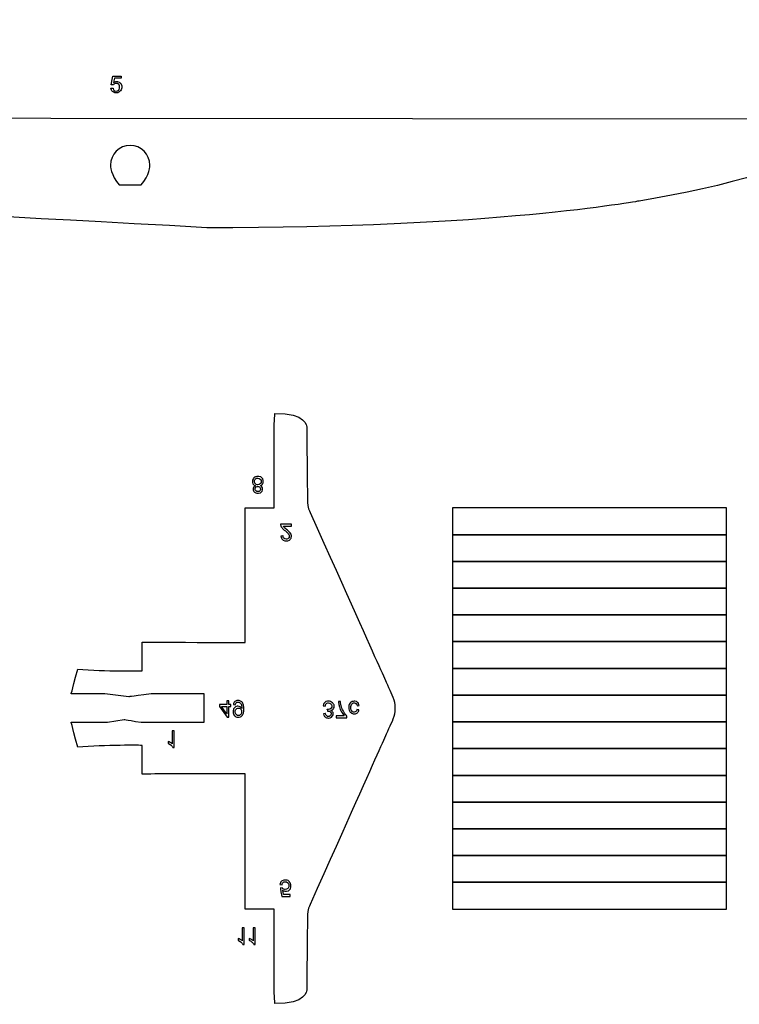
# Model space of a CAD drawing. Extents: x 0 to 8.3, y 0 to 11.3.
# Drawn here: x 3.6 to 4.2, y 4.3 to 5 of the extents above; entities that cross this region are included whole.
import ezdxf

# ---------------------------------------------------------------- set-up
doc = ezdxf.new("R2010")
doc.units = 0
doc.layers.add('layer_1', color=7, linetype='CONTINUOUS')

msp = doc.modelspace()

# ---------------------------------------------------------------- linework, layer by layer
at = {"layer": 'layer_1', "color": 7}
for points in [[(3.709469, 4.937447)], [(3.71066, 4.936021)], [(3.708025, 4.928634)]]:
    msp.add_lwpolyline(points, close=True, dxfattribs=at)
for points in [[(3.715497, 4.937447), (3.715497, 4.936021)], [(3.708025, 4.928634), (3.709588, 4.928753)], [(3.709706, 4.930994), (3.708297, 4.931198)]]:
    msp.add_lwpolyline(points, dxfattribs=at)
at = {"layer": 'layer_1', "color": 1}
for points in [[(3.396319, 4.906693), (4.197644, 4.906054)], [(3.814223, 4.637064), (3.813991, 4.63834)], [(3.814472, 4.632219), (3.814472, 4.632725)], [(3.807029, 4.618923), (3.828564, 4.618802)], [(3.835293, 4.605328), (3.841256, 4.605328), (3.841256, 4.605328)], [(3.841256, 4.605328), (3.841256, 4.606763)], [(3.731055, 4.498554), (3.731055, 4.519696)], [(3.72118, 4.479431), (3.703646, 4.48152)], [(3.776866, 4.460626), (3.776866, 4.48152)], [(3.793515, 4.47657), (3.793515, 4.473661)], [(3.79501, 4.473661), (3.79501, 4.47657)], [(3.788243, 4.472291), (3.79379, 4.464415)], [(3.789711, 4.472291), (3.789711, 4.472291), (3.793515, 4.472291)], [(3.793515, 4.472291), (3.793515, 4.466812)], [(3.79501, 4.472291), (3.796651, 4.472291)], [(3.7984, 4.47376), (3.799835, 4.473627)], [(3.80451, 4.469252), (3.80451, 4.468394)], [(3.865221, 4.474583), (3.864721, 4.472746)], [(3.864721, 4.472746), (3.866212, 4.472548)], [(3.87749, 4.475955), (3.875956, 4.475955)], [(3.889762, 4.472729), (3.891228, 4.472921)], [(3.705646, 4.460626), (3.717784, 4.462715)], [(3.874255, 4.465393), (3.874255, 4.463958)], [(3.754735, 4.454218), (3.753243, 4.454218)], [(3.754735, 4.442011), (3.754735, 4.442011), (3.754735, 4.454218)], [(3.731055, 4.42245), (3.731055, 4.443592)], [(3.832795, 4.340801), (3.834363, 4.340668)], [(3.834462, 4.338421), (3.833061, 4.33824)], [(3.840284, 4.331997), (3.840284, 4.333423)], [(3.828564, 4.3228), (3.807029, 4.322679)], [(3.806394, 4.308885), (3.804903, 4.308885)], [(3.806394, 4.296678), (3.806394, 4.296678), (3.806394, 4.308885)], [(3.814579, 4.308885), (3.813087, 4.308885)], [(3.814579, 4.296678), (3.814579, 4.296678), (3.814579, 4.308885)]]:
    msp.add_lwpolyline(points, dxfattribs=at)
for points in [[(3.722269, 4.886406)], [(3.814772, 4.635255)], [(3.960166, 4.599069), (4.162314, 4.599069), (4.162314, 4.618802), (3.960166, 4.618802), (3.960166, 4.599069), (3.960166, 4.599069)], [(3.960166, 4.579336), (4.162314, 4.579336), (4.162314, 4.599068), (3.960166, 4.599068), (3.960166, 4.579336), (3.960166, 4.579336)], [(3.960166, 4.559602), (4.162314, 4.559602), (4.162314, 4.579335), (3.960166, 4.579335), (3.960166, 4.559602), (3.960166, 4.559602)], [(3.960166, 4.539869), (4.162314, 4.539869), (4.162314, 4.559601), (3.960166, 4.559601), (3.960166, 4.539869), (3.960166, 4.539869)], [(3.960166, 4.520135), (4.162314, 4.520135), (4.162314, 4.539868), (3.960166, 4.539868), (3.960166, 4.520135), (3.960166, 4.520135)], [(3.960166, 4.500402), (4.162314, 4.500402), (4.162314, 4.520134), (3.960166, 4.520134), (3.960166, 4.500402), (3.960166, 4.500402)], [(3.807029, 4.519578)], [(3.960166, 4.480669), (4.162314, 4.480669), (4.162314, 4.500401), (3.960166, 4.500401), (3.960166, 4.480669), (3.960166, 4.480669)], [(3.737791, 4.48152)], [(3.793515, 4.47657)], [(3.960166, 4.460935), (4.162314, 4.460935), (4.162314, 4.480667), (3.960166, 4.480667), (3.960166, 4.460935), (3.960166, 4.460935)], [(3.788243, 4.473661)], [(3.796651, 4.473661)], [(3.7984, 4.47376)], [(3.889762, 4.472729)], [(3.917617, 4.471073)], [(3.79501, 4.464415)], [(3.874255, 4.465393)], [(3.882123, 4.463958)], [(3.730254, 4.460626)], [(3.960166, 4.441202), (4.162314, 4.441202), (4.162314, 4.460934), (3.960166, 4.460934), (3.960166, 4.441202), (3.960166, 4.441202)], [(3.960166, 4.421468), (4.162314, 4.421468), (4.162314, 4.4412), (3.960166, 4.4412), (3.960166, 4.421468), (3.960166, 4.421468)], [(3.807029, 4.422567)], [(3.960166, 4.401735), (4.162314, 4.401735), (4.162314, 4.421467), (3.960166, 4.421467), (3.960166, 4.401735), (3.960166, 4.401735)], [(3.960166, 4.382001), (4.162314, 4.382001), (4.162314, 4.401734), (3.960166, 4.401734), (3.960166, 4.382001), (3.960166, 4.382001)], [(3.960166, 4.362268), (4.162314, 4.362268), (4.162314, 4.382), (3.960166, 4.382), (3.960166, 4.362268), (3.960166, 4.362268)], [(3.960166, 4.342534), (4.162314, 4.342534), (4.162314, 4.362267), (3.960166, 4.362267), (3.960166, 4.342534), (3.960166, 4.342534)], [(3.832795, 4.340801)], [(3.960166, 4.322801), (4.162314, 4.322801), (4.162314, 4.342533), (3.960166, 4.342533), (3.960166, 4.322801), (3.960166, 4.322801)], [(3.834238, 4.331997)], [(3.835433, 4.333423)]]:
    msp.add_lwpolyline(points, close=True, dxfattribs=at)
for points in [[(4.357503, 4.979176), (4.314372, 4.910953), (4.227856, 4.866343), (4.097958, 4.845348)], [(3.722269, 4.886406), (3.714257, 4.886406), (3.707759, 4.879908), (3.707759, 4.871896)], [(3.736779, 4.871896), (3.736779, 4.879908), (3.730281, 4.886406), (3.722269, 4.886406)], [(3.707759, 4.871896), (3.707759, 4.871896), (3.707759, 4.863884), (3.714257, 4.857386)], [(3.730281, 4.857386), (3.736779, 4.863884), (3.736779, 4.871896), (3.736779, 4.871896)], [(3.778722, 4.825668), (3.475418, 4.842201), (3.475418, 4.842201), (3.223805, 4.855915)], [(3.714257, 4.857386), (3.722269, 4.857386), (3.722269, 4.857386), (3.730281, 4.857386)], [(4.097958, 4.845348), (4.097958, 4.845348), (3.988409, 4.824958), (3.778722, 4.825668)], [(3.828576, 4.679574), (3.828576, 4.679574), (3.828576, 4.679574), (3.828895, 4.688406)], [(3.828895, 4.688406), (3.852425, 4.689116), (3.852531, 4.678929), (3.852531, 4.678929)], [(3.828564, 4.618802), (3.828564, 4.618802), (3.828564, 4.618802), (3.828576, 4.679574)], [(3.852531, 4.678929), (3.852717, 4.661056), (3.852903, 4.643182), (3.853088, 4.62531)], [(3.81356, 4.640989), (3.81356, 4.640989), (3.812825, 4.640279), (3.812457, 4.639393)], [(3.812457, 4.639393), (3.812457, 4.638332), (3.812457, 4.638332), (3.812457, 4.637542)], [(3.812457, 4.637542), (3.812657, 4.63688), (3.81306, 4.636345), (3.81306, 4.636345)], [(3.81306, 4.636345), (3.813458, 4.635813), (3.81403, 4.635448), (3.814772, 4.635255)], [(3.816461, 4.642053), (3.815261, 4.642053), (3.814296, 4.641699), (3.81356, 4.640989)], [(3.813991, 4.63834), (3.813991, 4.638765), (3.814092, 4.639178), (3.814293, 4.639574)], [(3.815145, 4.636133), (3.814684, 4.636597), (3.814684, 4.636597), (3.814223, 4.637064)], [(3.814293, 4.639574), (3.814293, 4.639574), (3.814494, 4.639973), (3.814794, 4.640281)], [(3.814794, 4.640281), (3.815193, 4.6405), (3.815193, 4.6405), (3.815592, 4.640717)], [(3.815592, 4.640717), (3.81602, 4.640828), (3.816478, 4.640828), (3.816478, 4.640828)], [(3.818225, 4.636605), (3.817747, 4.636136), (3.817146, 4.635901), (3.816427, 4.635901)], [(3.818629, 4.641699), (3.817662, 4.642053), (3.816461, 4.642053), (3.816461, 4.642053)], [(3.816478, 4.640828), (3.817191, 4.640828), (3.81778, 4.640599), (3.818244, 4.640138)], [(3.818941, 4.63767), (3.818703, 4.637075), (3.818225, 4.636605), (3.818225, 4.636605)], [(3.818244, 4.640138), (3.818244, 4.640138), (3.818709, 4.639679), (3.818941, 4.639096)], [(3.820098, 4.640284), (3.819365, 4.640992), (3.819365, 4.640992), (3.818629, 4.641699)], [(3.818923, 4.635498), (3.819493, 4.635889), (3.819883, 4.636433), (3.819883, 4.636433)], [(3.818941, 4.639096), (3.818941, 4.638388), (3.818941, 4.638388), (3.818941, 4.63767)], [(3.819883, 4.636433), (3.820271, 4.636973), (3.820466, 4.637622), (3.820466, 4.638371)], [(3.820466, 4.638371), (3.820466, 4.638371), (3.820466, 4.639413), (3.820098, 4.640284)], [(3.813393, 4.634284), (3.813393, 4.634284), (3.813096, 4.633866), (3.812946, 4.633362)], [(3.812946, 4.633362), (3.812946, 4.632776), (3.812946, 4.632776), (3.812946, 4.63189)], [(3.812946, 4.63189), (3.813264, 4.631148), (3.8139, 4.630546), (3.8139, 4.630546)], [(3.814772, 4.635255), (3.814152, 4.635029), (3.813693, 4.634706), (3.813393, 4.634284)], [(3.8139, 4.630546), (3.814537, 4.629943), (3.81538, 4.62964), (3.816436, 4.62964)], [(3.814472, 4.632725), (3.814472, 4.633299), (3.814659, 4.633769), (3.815027, 4.634135)], [(3.815035, 4.631415), (3.815035, 4.631415), (3.814659, 4.63178), (3.814472, 4.632219)], [(3.815027, 4.634135), (3.815027, 4.634135), (3.815397, 4.6345), (3.815878, 4.634684)], [(3.816453, 4.630869), (3.815884, 4.630869), (3.815411, 4.631053), (3.815035, 4.631415)], [(3.816427, 4.635901), (3.816427, 4.635901), (3.815725, 4.635901), (3.815145, 4.636133)], [(3.815878, 4.634684), (3.81647, 4.634684), (3.81647, 4.634684), (3.817044, 4.634684)], [(3.816436, 4.62964), (3.816436, 4.62964), (3.817497, 4.62964), (3.818352, 4.629949)], [(3.817489, 4.631056), (3.817019, 4.630869), (3.816453, 4.630869), (3.816453, 4.630869)], [(3.817044, 4.634684), (3.817517, 4.634502), (3.817885, 4.63414), (3.817885, 4.63414)], [(3.818247, 4.631802), (3.817868, 4.631429), (3.817868, 4.631429), (3.817489, 4.631056)], [(3.817885, 4.63414), (3.818253, 4.633778), (3.818434, 4.633334), (3.818434, 4.63281)], [(3.818782, 4.635029), (3.818179, 4.635255), (3.818179, 4.635255), (3.818923, 4.635498)], [(3.818434, 4.63281), (3.818434, 4.63281), (3.818434, 4.632261), (3.818247, 4.631802)], [(3.818352, 4.629949), (3.819, 4.630566), (3.819, 4.630566), (3.819645, 4.631183)], [(3.819526, 4.63429), (3.819526, 4.63429), (3.819229, 4.634706), (3.818782, 4.635029)], [(3.819968, 4.632818), (3.819968, 4.633382), (3.819821, 4.633871), (3.819526, 4.63429)], [(3.819645, 4.631183), (3.819968, 4.631932), (3.819968, 4.632818), (3.819968, 4.632818)], [(3.853088, 4.62531), (3.853088, 4.62531), (3.853129, 4.621376), (3.853838, 4.618225)], [(3.807029, 4.519578), (3.807029, 4.618923), (3.807029, 4.618923), (3.807029, 4.618923)], [(3.853838, 4.618225), (3.855041, 4.615557), (3.855041, 4.615557), (3.855041, 4.615557)], [(3.855041, 4.615557), (3.91296, 4.486294), (3.91296, 4.486294), (3.91296, 4.486294)], [(3.833221, 4.606763), (3.833221, 4.606763), (3.833221, 4.606763), (3.83321, 4.606404)], [(3.83321, 4.606404), (3.833267, 4.606058), (3.833394, 4.605727), (3.833394, 4.605727)], [(3.841256, 4.606763), (3.841256, 4.606763), (3.841256, 4.606763), (3.833221, 4.606763)], [(3.833394, 4.605727), (3.833597, 4.605178), (3.833926, 4.604641), (3.834376, 4.604108)], [(3.834376, 4.604108), (3.834376, 4.604108), (3.834828, 4.603579), (3.83548, 4.602964)], [(3.835669, 4.604787), (3.83546, 4.605057), (3.835293, 4.605328), (3.835293, 4.605328)], [(3.83548, 4.602964), (3.836329, 4.602268), (3.836329, 4.602268), (3.83765, 4.601185)], [(3.836178, 4.604253), (3.835924, 4.604522), (3.835924, 4.604522), (3.835669, 4.604787)], [(3.837647, 4.60299), (3.837647, 4.60299), (3.836753, 4.603743), (3.836178, 4.604253)], [(3.839949, 4.600851), (3.839487, 4.601372), (3.83872, 4.602084), (3.837647, 4.60299)], [(3.83765, 4.601185), (3.838545, 4.600327), (3.839009, 4.599693), (3.839009, 4.599693)], [(3.840741, 4.599838), (3.84041, 4.600333), (3.839949, 4.600851), (3.839949, 4.600851)], [(3.835035, 4.59823), (3.833501, 4.598075), (3.833501, 4.598075), (3.833501, 4.598075)], [(3.833501, 4.598075), (3.833606, 4.596928), (3.834002, 4.596056), (3.834687, 4.595456)], [(3.834687, 4.595456), (3.834687, 4.595456), (3.835372, 4.594856), (3.836295, 4.594556)], [(3.835041, 4.597469), (3.835035, 4.59823), (3.835035, 4.59823), (3.835035, 4.59823)], [(3.835692, 4.596441), (3.835692, 4.596441), (3.835259, 4.596871), (3.835041, 4.597469)], [(3.837415, 4.595793), (3.836697, 4.595793), (3.836122, 4.596008), (3.835692, 4.596441)], [(3.836295, 4.594556), (3.83745, 4.594556), (3.83745, 4.594556), (3.838616, 4.594556)], [(3.838646, 4.595997), (3.838095, 4.595793), (3.837415, 4.595793), (3.837415, 4.595793)], [(3.838616, 4.594556), (3.839538, 4.594882), (3.840217, 4.595527), (3.840217, 4.595527)], [(3.839493, 4.596809), (3.839071, 4.596402), (3.839071, 4.596402), (3.838646, 4.595997)], [(3.839009, 4.599693), (3.839473, 4.599062), (3.839705, 4.598462), (3.839705, 4.597899)], [(3.839705, 4.597899), (3.839705, 4.597899), (3.839705, 4.597307), (3.839493, 4.596809)], [(3.840217, 4.595527), (3.840899, 4.596175), (3.841239, 4.596976), (3.841239, 4.597933)], [(3.84114, 4.598898), (3.840939, 4.599368), (3.840939, 4.599368), (3.840741, 4.599838)], [(3.841239, 4.597933), (3.841239, 4.597933), (3.841239, 4.59842), (3.84114, 4.598898)], [(3.731055, 4.519696), (3.731055, 4.519696), (3.731055, 4.519696), (3.807029, 4.519578)], [(3.678729, 4.48152), (3.678729, 4.48152), (3.678729, 4.48152), (3.683648, 4.499958)], [(3.683648, 4.499958), (3.703449, 4.49802), (3.731055, 4.498554), (3.731055, 4.498554)], [(3.91296, 4.486294), (3.915259, 4.481164), (3.917617, 4.477385), (3.917617, 4.471073)], [(3.703646, 4.48152), (3.703646, 4.48152), (3.703646, 4.48152), (3.678729, 4.48152)], [(3.737791, 4.48152), (3.72118, 4.479431), (3.72118, 4.479431), (3.72118, 4.479431)], [(3.776866, 4.48152), (3.776866, 4.48152), (3.776866, 4.48152), (3.737791, 4.48152)], [(3.79501, 4.47657), (3.79501, 4.47657), (3.79501, 4.47657), (3.793515, 4.47657)], [(3.800865, 4.476777), (3.80009, 4.476514), (3.799487, 4.475985), (3.799487, 4.475985)], [(3.802713, 4.476777), (3.801816, 4.476777), (3.801816, 4.476777), (3.800865, 4.476777)], [(3.80416, 4.476056), (3.80416, 4.476056), (3.803492, 4.476536), (3.802713, 4.476777)], [(3.793515, 4.473661), (3.793515, 4.473661), (3.793515, 4.473661), (3.788243, 4.473661)], [(3.788243, 4.473661), (3.788243, 4.472291), (3.788243, 4.472291), (3.788243, 4.472291)], [(3.793515, 4.466812), (3.793515, 4.466812), (3.793515, 4.466812), (3.789711, 4.472291)], [(3.796651, 4.473661), (3.79501, 4.473661), (3.79501, 4.473661), (3.79501, 4.473661)], [(3.79501, 4.464415), (3.79501, 4.472291), (3.79501, 4.472291), (3.79501, 4.472291)], [(3.796651, 4.472291), (3.796651, 4.472291), (3.796651, 4.472291), (3.796651, 4.473661)], [(3.798525, 4.470624), (3.798176, 4.469665), (3.798176, 4.46847), (3.798176, 4.46847)], [(3.799487, 4.475985), (3.798884, 4.475458), (3.798522, 4.474717), (3.7984, 4.47376)], [(3.799917, 4.472085), (3.799221, 4.471354), (3.799221, 4.471354), (3.798525, 4.470624)], [(3.79971, 4.468519), (3.79971, 4.468519), (3.79971, 4.469294), (3.799946, 4.469922)], [(3.799835, 4.473627), (3.799835, 4.473627), (3.799957, 4.4743), (3.800189, 4.47479)], [(3.801777, 4.47245), (3.801777, 4.47245), (3.800769, 4.47245), (3.799917, 4.472085)], [(3.799946, 4.469922), (3.800413, 4.470406), (3.800413, 4.470406), (3.800879, 4.47089)], [(3.800189, 4.47479), (3.800531, 4.475096), (3.800531, 4.475096), (3.800874, 4.475399)], [(3.800874, 4.475399), (3.801312, 4.475552), (3.80185, 4.475552), (3.80185, 4.475552)], [(3.800879, 4.47089), (3.801454, 4.471131), (3.802139, 4.471131), (3.802139, 4.471131)], [(3.803455, 4.472005), (3.802937, 4.472302), (3.802377, 4.47245), (3.801777, 4.47245)], [(3.80185, 4.475552), (3.802309, 4.475552), (3.802711, 4.475447), (3.803056, 4.475234)], [(3.802139, 4.471131), (3.802832, 4.471131), (3.803398, 4.47089), (3.803843, 4.470406)], [(3.803056, 4.475234), (3.803056, 4.475234), (3.803401, 4.475025), (3.803684, 4.474745)], [(3.804377, 4.471323), (3.80397, 4.471711), (3.803455, 4.472005), (3.803455, 4.472005)], [(3.803684, 4.474745), (3.803905, 4.474394), (3.803905, 4.474394), (3.804128, 4.474043)], [(3.803843, 4.470406), (3.803843, 4.470406), (3.80429, 4.469922), (3.80451, 4.469252)], [(3.804128, 4.474043), (3.804312, 4.473567), (3.804463, 4.472973), (3.804463, 4.472973)], [(3.805665, 4.473955), (3.805326, 4.474875), (3.804825, 4.475574), (3.80416, 4.476056)], [(3.804683, 4.470981), (3.804677, 4.470851), (3.804677, 4.470851), (3.804377, 4.471323)], [(3.804463, 4.472973), (3.80461, 4.472376), (3.804686, 4.471768), (3.804686, 4.471148)], [(3.804686, 4.471148), (3.804686, 4.471148), (3.804686, 4.471083), (3.804683, 4.470981)], [(3.806169, 4.471796), (3.806002, 4.473033), (3.805665, 4.473955), (3.805665, 4.473955)], [(3.806169, 4.468751), (3.806169, 4.470245), (3.806169, 4.470245), (3.806169, 4.471796)], [(3.866631, 4.475853), (3.865926, 4.475216), (3.865926, 4.475216), (3.865221, 4.474583)], [(3.866212, 4.472548), (3.866212, 4.472548), (3.866385, 4.473394), (3.866676, 4.474002)], [(3.868584, 4.476171), (3.868584, 4.476171), (3.867517, 4.476171), (3.866631, 4.475853)], [(3.866676, 4.474002), (3.867086, 4.474376), (3.867086, 4.474376), (3.8675, 4.47475)], [(3.8675, 4.47475), (3.868001, 4.474937), (3.868592, 4.474937), (3.868592, 4.474937)], [(3.868083, 4.470091), (3.867664, 4.470201), (3.867664, 4.470201), (3.867664, 4.470201)], [(3.867664, 4.470201), (3.867831, 4.468891), (3.867831, 4.468891), (3.867831, 4.468891)], [(3.868717, 4.470035), (3.868717, 4.470035), (3.868434, 4.470035), (3.868083, 4.470091)], [(3.871519, 4.475064), (3.870746, 4.475803), (3.869767, 4.476171), (3.868584, 4.476171)], [(3.868592, 4.474937), (3.869294, 4.474937), (3.869888, 4.474693), (3.870372, 4.474206)], [(3.870426, 4.470703), (3.869976, 4.470258), (3.869407, 4.470035), (3.868717, 4.470035)], [(3.870372, 4.474206), (3.870372, 4.474206), (3.870854, 4.473719), (3.871097, 4.473116)], [(3.870409, 4.469372), (3.871128, 4.469536), (3.871685, 4.469881), (3.872085, 4.470405)], [(3.871377, 4.468775), (3.870961, 4.469118), (3.870409, 4.469372), (3.870409, 4.469372)], [(3.871097, 4.471712), (3.870873, 4.471147), (3.870426, 4.470703), (3.870426, 4.470703)], [(3.871097, 4.473116), (3.871097, 4.472397), (3.871097, 4.472397), (3.871097, 4.471712)], [(3.872679, 4.473425), (3.872294, 4.474325), (3.871519, 4.475064), (3.871519, 4.475064)], [(3.872085, 4.470405), (3.872085, 4.470405), (3.872481, 4.470926), (3.872679, 4.47158)], [(3.872679, 4.47158), (3.872679, 4.472364), (3.872679, 4.472364), (3.872679, 4.473425)], [(3.875956, 4.475955), (3.875956, 4.475955), (3.875973, 4.474999), (3.87616, 4.473844)], [(3.87616, 4.473844), (3.876519, 4.472488), (3.876519, 4.472488), (3.876879, 4.471136)], [(3.876879, 4.471136), (3.877394, 4.469828), (3.878064, 4.468571), (3.878064, 4.468571)], [(3.877762, 4.473632), (3.877572, 4.474744), (3.87749, 4.475955), (3.87749, 4.475955)], [(3.878475, 4.471172), (3.878062, 4.472613), (3.878062, 4.472613), (3.877762, 4.473632)], [(3.879822, 4.468401), (3.879822, 4.468401), (3.879064, 4.469765), (3.878475, 4.471172)], [(3.884659, 4.474973), (3.884659, 4.474973), (3.883926, 4.474186), (3.883558, 4.473057)], [(3.883558, 4.473057), (3.883558, 4.471585), (3.883558, 4.471585), (3.883558, 4.470634)], [(3.883558, 4.470634), (3.883716, 4.469802), (3.88403, 4.469089), (3.88403, 4.469089)], [(3.887563, 4.476153), (3.88636, 4.476153), (3.885389, 4.47576), (3.884659, 4.474973)], [(3.885092, 4.471543), (3.885092, 4.472726), (3.885318, 4.473587), (3.885774, 4.474124)], [(3.885327, 4.469525), (3.885092, 4.470377), (3.885092, 4.471543), (3.885092, 4.471543)], [(3.886267, 4.468447), (3.885797, 4.468987), (3.885797, 4.468987), (3.885327, 4.469525)], [(3.885774, 4.474124), (3.885774, 4.474124), (3.886227, 4.474659), (3.886819, 4.474928)], [(3.886819, 4.474928), (3.887549, 4.474928), (3.887549, 4.474928), (3.888134, 4.474928)], [(3.889337, 4.475868), (3.888525, 4.476153), (3.887563, 4.476153), (3.887563, 4.476153)], [(3.888134, 4.474928), (3.888621, 4.474747), (3.889015, 4.474388), (3.889015, 4.474388)], [(3.889498, 4.469369), (3.889255, 4.468925), (3.888904, 4.468625), (3.888904, 4.468625)], [(3.889015, 4.474388), (3.889408, 4.474028), (3.889657, 4.473476), (3.889762, 4.472729)], [(3.890659, 4.474724), (3.889997, 4.475296), (3.889997, 4.475296), (3.889337, 4.475868)], [(3.889637, 4.469961), (3.889637, 4.469961), (3.889637, 4.469961), (3.889498, 4.469369)], [(3.891089, 4.469737), (3.891089, 4.469737), (3.891089, 4.469737), (3.889637, 4.469961)], [(3.889917, 4.467677), (3.890526, 4.468161), (3.890917, 4.468846), (3.891089, 4.469737)], [(3.891228, 4.472921), (3.891228, 4.472921), (3.891069, 4.473931), (3.890659, 4.474724)], [(3.917617, 4.471073), (3.917617, 4.464761), (3.915389, 4.460922), (3.91296, 4.455852)], [(3.717784, 4.462715), (3.717784, 4.462715), (3.717784, 4.462715), (3.730254, 4.460626)], [(3.79379, 4.464415), (3.79379, 4.464415), (3.79379, 4.464415), (3.79501, 4.464415)], [(3.798176, 4.46847), (3.798176, 4.467236), (3.798539, 4.466246), (3.799266, 4.465493)], [(3.799266, 4.465493), (3.799266, 4.465493), (3.799994, 4.46474), (3.800905, 4.464364)], [(3.800449, 4.466413), (3.799957, 4.466956), (3.79971, 4.467658), (3.79971, 4.468519)], [(3.801519, 4.4656), (3.800941, 4.465872), (3.800449, 4.466413), (3.800449, 4.466413)], [(3.800905, 4.464364), (3.802, 4.464364), (3.802, 4.464364), (3.80279, 4.464364)], [(3.802824, 4.4656), (3.802181, 4.4656), (3.802181, 4.4656), (3.801519, 4.4656)], [(3.80279, 4.464364), (3.803511, 4.464579), (3.804168, 4.465003), (3.804168, 4.465003)], [(3.803828, 4.466356), (3.803828, 4.466356), (3.80337, 4.465852), (3.802824, 4.4656)], [(3.80451, 4.468394), (3.80451, 4.467539), (3.804284, 4.466857), (3.803828, 4.466356)], [(3.804168, 4.465003), (3.804822, 4.465428), (3.80532, 4.466036), (3.80566, 4.466823)], [(3.80566, 4.466823), (3.80566, 4.466823), (3.805999, 4.46761), (3.806169, 4.468751)], [(3.866362, 4.467167), (3.866362, 4.467167), (3.866362, 4.467167), (3.86487, 4.466902)], [(3.86487, 4.466902), (3.86487, 4.466902), (3.86487, 4.466902), (3.865051, 4.465899)], [(3.865051, 4.465899), (3.865468, 4.465124), (3.866113, 4.464575), (3.866113, 4.464575)], [(3.866113, 4.464575), (3.866761, 4.464026), (3.867565, 4.463748), (3.868527, 4.463748)], [(3.867109, 4.465523), (3.866721, 4.465888), (3.866472, 4.466437), (3.866362, 4.467167)], [(3.867978, 4.464977), (3.867494, 4.465161), (3.867109, 4.465523), (3.867109, 4.465523)], [(3.867831, 4.468891), (3.86793, 4.468902), (3.868009, 4.468908), (3.868071, 4.468908)], [(3.869144, 4.464977), (3.868558, 4.464977), (3.868558, 4.464977), (3.867978, 4.464977)], [(3.868071, 4.468908), (3.868071, 4.468908), (3.868706, 4.468908), (3.869277, 4.468741)], [(3.868527, 4.463748), (3.868527, 4.463748), (3.86919, 4.463748), (3.869801, 4.463893)], [(3.869993, 4.465517), (3.869993, 4.465517), (3.869623, 4.465158), (3.869144, 4.464977)], [(3.869277, 4.468741), (3.869786, 4.46841), (3.869786, 4.46841), (3.870296, 4.468079)], [(3.869801, 4.463893), (3.870358, 4.464176), (3.870358, 4.464176), (3.870916, 4.464462)], [(3.870551, 4.466876), (3.870551, 4.46633), (3.870364, 4.465874), (3.869993, 4.465517)], [(3.870296, 4.468079), (3.870551, 4.467567), (3.870551, 4.466876), (3.870551, 4.466876)], [(3.870916, 4.464462), (3.871343, 4.464849), (3.87164, 4.465342), (3.87164, 4.465342)], [(3.871943, 4.467911), (3.87166, 4.468345), (3.87166, 4.468345), (3.871377, 4.468775)], [(3.87164, 4.465342), (3.871935, 4.465834), (3.872085, 4.466355), (3.872085, 4.46691)], [(3.872085, 4.46691), (3.872085, 4.46691), (3.872085, 4.467433), (3.871943, 4.467911)], [(3.88021, 4.465393), (3.88021, 4.465393), (3.88021, 4.465393), (3.874255, 4.465393)], [(3.874255, 4.463958), (3.874255, 4.463958), (3.874255, 4.463958), (3.882123, 4.463958)], [(3.878064, 4.468571), (3.878738, 4.467315), (3.879452, 4.466253), (3.88021, 4.465393)], [(3.882123, 4.465119), (3.881351, 4.465942), (3.880583, 4.467037), (3.879822, 4.468401)], [(3.882123, 4.463958), (3.882123, 4.465119), (3.882123, 4.465119), (3.882123, 4.465119)], [(3.88403, 4.469089), (3.884348, 4.468376), (3.884826, 4.467841), (3.885471, 4.467484)], [(3.885471, 4.467484), (3.885471, 4.467484), (3.886113, 4.467128), (3.886816, 4.46695)], [(3.887631, 4.468178), (3.887631, 4.468178), (3.886878, 4.468178), (3.886267, 4.468447)], [(3.886816, 4.46695), (3.887571, 4.46695), (3.887571, 4.46695), (3.888528, 4.46695)], [(3.888904, 4.468625), (3.888553, 4.468328), (3.888129, 4.468178), (3.887631, 4.468178)], [(3.888528, 4.46695), (3.889312, 4.467193), (3.889917, 4.467677), (3.889917, 4.467677)], [(3.683648, 4.442188), (3.678729, 4.460626), (3.678729, 4.460626), (3.678729, 4.460626)], [(3.678729, 4.460626), (3.705646, 4.460626), (3.705646, 4.460626), (3.705646, 4.460626)], [(3.730254, 4.460626), (3.776866, 4.460626), (3.776866, 4.460626), (3.776866, 4.460626)], [(3.91296, 4.455852), (3.91296, 4.455852), (3.91296, 4.455852), (3.855041, 4.326045)], [(3.753243, 4.454218), (3.753243, 4.454218), (3.753243, 4.454218), (3.753243, 4.444709)], [(3.731055, 4.443592), (3.731055, 4.443592), (3.703449, 4.444126), (3.683648, 4.442188)], [(3.751831, 4.445736), (3.751245, 4.446079), (3.750722, 4.446336), (3.750257, 4.446506)], [(3.750257, 4.446506), (3.750257, 4.446506), (3.750257, 4.446506), (3.750257, 4.445065)], [(3.750257, 4.445065), (3.750257, 4.445065), (3.750257, 4.445065), (3.751092, 4.444672)], [(3.751092, 4.444672), (3.751823, 4.444197), (3.752448, 4.443639), (3.752448, 4.443639)], [(3.752884, 4.445051), (3.752414, 4.445394), (3.751831, 4.445736), (3.751831, 4.445736)], [(3.752448, 4.443639), (3.75307, 4.443079), (3.753515, 4.442538), (3.753776, 4.442011)], [(3.753243, 4.444709), (3.753243, 4.444709), (3.753243, 4.444709), (3.752884, 4.445051)], [(3.753776, 4.442011), (3.753776, 4.442011), (3.753776, 4.442011), (3.754735, 4.442011)], [(3.807029, 4.422567), (3.731055, 4.42245), (3.731055, 4.42245), (3.731055, 4.42245)], [(3.807029, 4.322679), (3.807029, 4.322679), (3.807029, 4.322679), (3.807029, 4.422567)], [(3.833992, 4.343264), (3.833293, 4.342645), (3.832894, 4.341823), (3.832795, 4.340801)], [(3.835594, 4.344192), (3.83469, 4.343883), (3.833992, 4.343264), (3.833992, 4.343264)], [(3.834363, 4.340668), (3.834363, 4.340668), (3.834479, 4.341433), (3.834748, 4.342004)], [(3.834985, 4.33779), (3.834683, 4.338073), (3.834462, 4.338421), (3.834462, 4.338421)], [(3.834748, 4.342004), (3.835169, 4.342389), (3.835169, 4.342389), (3.835594, 4.342774)], [(3.838048, 4.344192), (3.836701, 4.344192), (3.836701, 4.344192), (3.835594, 4.344192)], [(3.835594, 4.342774), (3.836104, 4.342967), (3.836701, 4.342967), (3.836701, 4.342967)], [(3.836701, 4.342967), (3.837419, 4.342967), (3.838028, 4.342694), (3.838523, 4.342154)], [(3.839893, 4.342717), (3.839893, 4.342717), (3.839112, 4.343699), (3.838048, 4.344192)], [(3.838523, 4.342154), (3.838523, 4.342154), (3.839021, 4.341611), (3.83927, 4.340892)], [(3.83927, 4.339145), (3.839033, 4.338475), (3.838555, 4.337982), (3.838555, 4.337982)], [(3.83927, 4.340892), (3.83927, 4.339997), (3.83927, 4.339997), (3.83927, 4.339145)], [(3.840855, 4.339865), (3.840855, 4.340966), (3.840533, 4.341916), (3.839893, 4.342717)], [(3.84049, 4.337765), (3.840855, 4.33871), (3.840855, 4.339865), (3.840855, 4.339865)], [(3.833061, 4.33824), (3.833061, 4.33824), (3.833061, 4.33824), (3.834238, 4.331997)], [(3.834238, 4.331997), (3.840284, 4.331997), (3.840284, 4.331997), (3.840284, 4.331997)], [(3.835433, 4.333423), (3.834776, 4.336689), (3.834776, 4.336689), (3.834776, 4.336689)], [(3.834776, 4.336689), (3.835506, 4.33618), (3.836273, 4.335925), (3.837074, 4.335925)], [(3.835761, 4.337354), (3.835373, 4.337572), (3.835373, 4.337572), (3.834985, 4.33779)], [(3.840284, 4.333423), (3.840284, 4.333423), (3.840284, 4.333423), (3.835433, 4.333423)], [(3.836675, 4.337244), (3.836675, 4.337244), (3.836194, 4.337244), (3.835761, 4.337354)], [(3.838555, 4.337982), (3.838076, 4.33749), (3.837451, 4.337244), (3.836675, 4.337244)], [(3.837074, 4.335925), (3.837074, 4.335925), (3.838136, 4.335925), (3.83903, 4.336293)], [(3.83903, 4.336293), (3.83976, 4.337029), (3.83976, 4.337029), (3.84049, 4.337765)], [(3.855041, 4.326045), (3.855041, 4.326045), (3.855041, 4.326045), (3.853838, 4.323377)], [(3.828576, 4.262028), (3.828564, 4.3228), (3.828564, 4.3228), (3.828564, 4.3228)], [(3.853838, 4.323377), (3.853129, 4.320226), (3.853088, 4.316292), (3.853088, 4.316292)], [(3.853088, 4.316292), (3.852903, 4.29842), (3.852717, 4.280546), (3.852531, 4.262672)], [(3.804903, 4.308885), (3.804903, 4.308885), (3.804903, 4.308885), (3.804903, 4.299376)], [(3.813087, 4.308885), (3.813087, 4.308885), (3.813087, 4.308885), (3.813087, 4.299376)], [(3.80349, 4.300403), (3.802904, 4.300745), (3.802381, 4.301002), (3.801917, 4.301172)], [(3.801917, 4.301172), (3.801917, 4.301172), (3.801917, 4.301172), (3.801917, 4.299732)], [(3.801917, 4.299732), (3.801917, 4.299732), (3.801917, 4.299732), (3.802752, 4.299338)], [(3.802752, 4.299338), (3.803482, 4.298863), (3.804108, 4.298305), (3.804108, 4.298305)], [(3.804543, 4.299718), (3.804073, 4.30006), (3.80349, 4.300403), (3.80349, 4.300403)], [(3.804108, 4.298305), (3.80473, 4.297745), (3.805174, 4.297204), (3.805435, 4.296678)], [(3.804903, 4.299376), (3.804903, 4.299376), (3.804903, 4.299376), (3.804543, 4.299718)], [(3.805435, 4.296678), (3.805435, 4.296678), (3.805435, 4.296678), (3.806394, 4.296678)], [(3.811675, 4.300403), (3.811089, 4.300745), (3.810566, 4.301002), (3.810101, 4.301172)], [(3.810101, 4.301172), (3.810101, 4.301172), (3.810101, 4.301172), (3.810101, 4.299732)], [(3.810101, 4.299732), (3.810101, 4.299732), (3.810101, 4.299732), (3.810936, 4.299338)], [(3.810936, 4.299338), (3.811667, 4.298863), (3.812292, 4.298305), (3.812292, 4.298305)], [(3.812728, 4.299718), (3.812258, 4.30006), (3.811675, 4.300403), (3.811675, 4.300403)], [(3.812292, 4.298305), (3.812914, 4.297745), (3.813359, 4.297204), (3.81362, 4.296678)], [(3.813087, 4.299376), (3.813087, 4.299376), (3.813087, 4.299376), (3.812728, 4.299718)], [(3.81362, 4.296678), (3.81362, 4.296678), (3.81362, 4.296678), (3.814579, 4.296678)], [(3.828895, 4.253196), (3.828576, 4.262028), (3.828576, 4.262028), (3.828576, 4.262028)], [(3.852531, 4.262672), (3.852531, 4.262672), (3.852425, 4.252486), (3.828895, 4.253196)]]:
    msp.add_open_spline(points, degree=3, dxfattribs=at)
at = {"layer": 'layer_1', "color": 7}
for points in [[(3.708297, 4.931198), (3.708297, 4.931198), (3.708297, 4.931198), (3.709469, 4.937447)], [(3.709469, 4.937447), (3.715497, 4.937447), (3.715497, 4.937447), (3.715497, 4.937447)], [(3.71066, 4.936021), (3.710012, 4.932741), (3.710012, 4.932741), (3.710012, 4.932741)], [(3.715497, 4.936021), (3.715497, 4.936021), (3.715497, 4.936021), (3.71066, 4.936021)], [(3.709223, 4.926169), (3.708523, 4.926789), (3.708125, 4.927609), (3.708025, 4.928634)], [(3.709588, 4.928753), (3.709588, 4.928753), (3.709704, 4.927992), (3.709973, 4.92742)], [(3.710227, 4.931631), (3.709927, 4.931345), (3.709706, 4.930994), (3.709706, 4.930994)], [(3.709973, 4.92742), (3.710391, 4.927035), (3.710391, 4.927035), (3.71081, 4.926653)], [(3.710012, 4.932741), (3.710739, 4.933253), (3.711504, 4.933508), (3.712302, 4.933508)], [(3.710994, 4.932073), (3.710609, 4.931852), (3.710609, 4.931852), (3.710227, 4.931631)], [(3.711911, 4.932183), (3.711911, 4.932183), (3.711427, 4.932183), (3.710994, 4.932073)], [(3.713787, 4.931445), (3.713315, 4.931937), (3.712689, 4.932183), (3.711911, 4.932183)], [(3.711925, 4.92646), (3.712653, 4.92646), (3.713261, 4.926732), (3.713756, 4.927273)], [(3.712302, 4.933508), (3.712302, 4.933508), (3.71336, 4.933508), (3.714255, 4.93314)], [(3.713756, 4.927273), (3.713756, 4.927273), (3.714249, 4.927816), (3.714495, 4.928535)], [(3.714495, 4.930281), (3.71426, 4.930952), (3.713787, 4.931445), (3.713787, 4.931445)], [(3.714255, 4.93314), (3.714982, 4.932404), (3.714982, 4.932404), (3.715709, 4.931668)], [(3.714495, 4.928535), (3.714495, 4.929429), (3.714495, 4.929429), (3.714495, 4.930281)], [(3.716074, 4.929568), (3.716074, 4.928467), (3.715754, 4.927516), (3.715115, 4.926715)], [(3.715709, 4.931668), (3.716074, 4.930723), (3.716074, 4.929568), (3.716074, 4.929568)], [(3.710822, 4.925238), (3.709921, 4.925549), (3.709223, 4.926169), (3.709223, 4.926169)], [(3.71081, 4.926653), (3.711323, 4.92646), (3.711925, 4.92646), (3.711925, 4.92646)], [(3.713273, 4.925238), (3.711925, 4.925238), (3.711925, 4.925238), (3.710822, 4.925238)], [(3.715115, 4.926715), (3.715115, 4.926715), (3.714337, 4.92573), (3.713273, 4.925238)]]:
    msp.add_open_spline(points, degree=3, dxfattribs=at)

doc.saveas('drawing.dxf')
